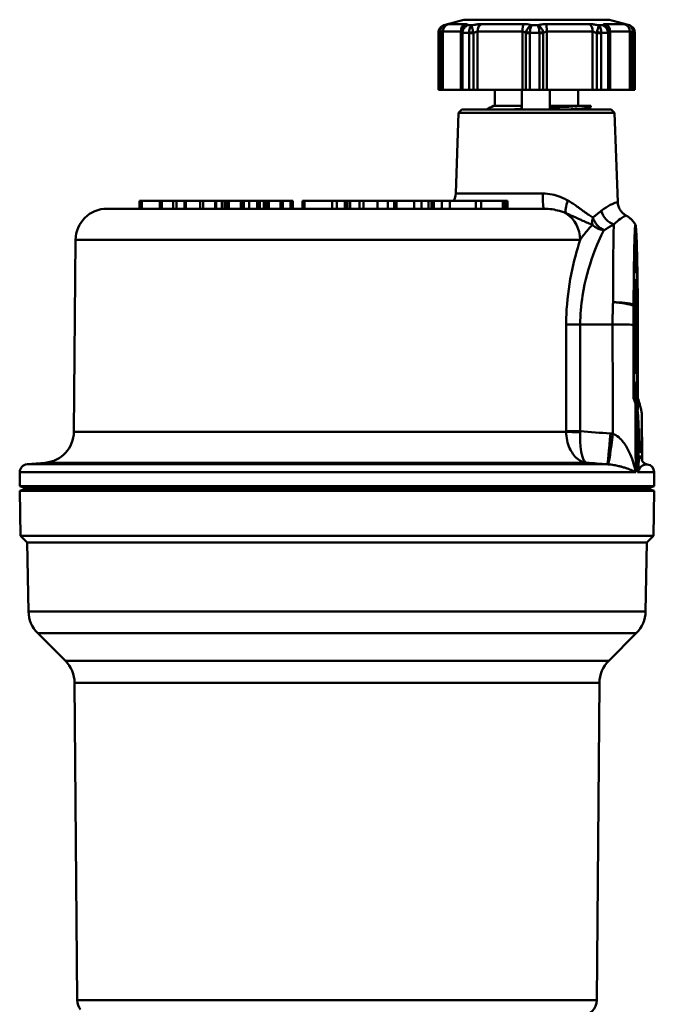
# Model space of a CAD drawing. Extents: x -3583 to 6795, y -23 to 2807.
# Drawn here: x 4627 to 4667, y 1254 to 1317 of the extents above; entities that cross this region are included whole.
import ezdxf

# ---------------------------------------------------------------- set-up
doc = ezdxf.new("R2010")
doc.units = 0
doc.header["$MEASUREMENT"] = 0
doc.layers.add('AM_0', color=7, linetype='CONTINUOUS', lineweight=50)

# ---------------------------------------------------------------- blocks, each defined once
blk = doc.blocks.new('A$C22C70C95')
at = {"layer": 'AM_0'}
for p, q in [((107.303, 578.833), (107.303, 578.833)), ((107.592, 578.91), (108.66, 578.91)), ((108.585, 579.177), (117.832, 579.177)), ((108.683, 579.191), (117.716, 579.191)), ((108.813, 578.833), (109.078, 578.833)), ((109.665, 578.91), (112.356, 578.91)), ((112.884, 578.833), (113.268, 578.833)), ((113.808, 578.91), (116.547, 578.91)), ((117.141, 578.833), (117.418, 578.833)), ((117.596, 578.91), (118.777, 578.91)), ((117.716, 579.191), (117.717, 579.191)), ((117.832, 579.177), (117.833, 579.177)), ((119.088, 578.833), (119.097, 578.833)), ((106.952, 578.355), (106.95, 578.355)), ((106.95, 574.72), (106.95, 578.355)), ((107.094, 578.326), (106.952, 578.326)), ((106.952, 578.326), (106.952, 574.72)), ((107.094, 578.326), (107.094, 574.72)), ((108.37, 578.43), (107.235, 578.43)), ((107.235, 574.72), (107.235, 578.43)), ((108.37, 578.43), (108.37, 574.72)), ((108.48, 578.326), (108.407, 578.326)), ((108.407, 578.326), (108.407, 574.72)), ((108.48, 574.72), (108.48, 578.326)), ((108.906, 578.355), (108.482, 578.355)), ((109.183, 578.326), (108.908, 578.326)), ((108.908, 578.326), (108.908, 574.72)), ((109.183, 578.326), (109.183, 574.72)), ((112.303, 578.43), (109.44, 578.43)), ((109.44, 574.72), (109.44, 578.43)), ((112.303, 578.43), (112.303, 574.72)), ((112.76, 578.326), (112.519, 578.326)), ((112.519, 574.72), (112.519, 578.326)), ((112.76, 574.72), (112.76, 578.326)), ((113.375, 578.355), (112.762, 578.355)), ((113.624, 578.326), (113.378, 578.326)), ((113.378, 578.326), (113.378, 574.72)), ((113.624, 578.326), (113.624, 574.72)), ((116.76, 578.43), (113.847, 578.43)), ((113.847, 574.72), (113.847, 578.43)), ((116.76, 578.43), (116.76, 574.72)), ((117.297, 578.326), (117.019, 578.326)), ((117.019, 574.72), (117.019, 578.326)), ((117.297, 574.72), (117.297, 578.326)), ((117.742, 578.355), (117.299, 578.355)), ((117.825, 578.326), (117.743, 578.326)), ((117.743, 578.326), (117.743, 574.72)), ((117.825, 574.72), (117.825, 578.326)), ((119.132, 578.43), (117.875, 578.43)), ((117.875, 574.72), (117.875, 578.43)), ((119.132, 578.43), (119.132, 574.72)), ((119.434, 578.326), (119.282, 578.326)), ((119.282, 574.72), (119.282, 578.326)), ((119.45, 578.355), (119.434, 578.355)), ((119.434, 574.72), (119.434, 578.326)), ((119.45, 574.72), (119.45, 578.355)), ((106.952, 574.72), (106.95, 574.72)), ((107.094, 574.72), (106.952, 574.72)), ((107.094, 574.72), (107.235, 574.72)), ((107.235, 574.72), (108.37, 574.72)), ((108.37, 574.72), (108.407, 574.72)), ((108.48, 574.72), (108.407, 574.72)), ((108.908, 574.72), (108.48, 574.72)), ((109.183, 574.72), (108.908, 574.72)), ((109.183, 574.72), (109.44, 574.72)), ((109.44, 574.72), (112.303, 574.72)), ((110.55, 574.72), (110.55, 573.72)), ((112.248, 573.72), (112.248, 574.72)), ((112.251, 573.47), (112.251, 574.72)), ((112.303, 574.72), (112.519, 574.72)), ((112.76, 574.72), (112.519, 574.72)), ((113.378, 574.72), (112.76, 574.72)), ((113.624, 574.72), (113.378, 574.72)), ((113.624, 574.72), (113.847, 574.72)), ((113.847, 574.72), (116.76, 574.72)), ((114.047, 574.72), (114.047, 573.72)), ((115.85, 574.72), (115.85, 573.72)), ((116.76, 574.72), (117.019, 574.72)), ((117.297, 574.72), (117.019, 574.72)), ((117.743, 574.72), (117.297, 574.72)), ((117.825, 574.72), (117.743, 574.72)), ((117.825, 574.72), (117.875, 574.72)), ((117.875, 574.72), (119.132, 574.72)), ((119.132, 574.72), (119.282, 574.72)), ((119.434, 574.72), (119.282, 574.72)), ((119.45, 574.72), (119.434, 574.72)), ((110.452, 573.72), (112.238, 573.72)), ((112.238, 573.72), (112.248, 573.72)), ((114.034, 573.72), (116.151, 573.72)), ((116.151, 573.72), (116.65, 573.72)), ((116.65, 573.64), (116.65, 573.72)), ((108.237, 573.258), (108.058, 568.135)), ((108.45, 573.47), (108.237, 573.258)), ((108.237, 573.258), (118.162, 573.258)), ((108.45, 573.47), (117.95, 573.47)), ((112.23, 573.47), (112.23, 573.512)), ((114.03, 573.596), (114.03, 573.47)), ((117.95, 573.47), (118.162, 573.258)), ((118.162, 573.258), (118.36, 567.585)), ((108.058, 568.135), (113.583, 568.135)), ((87.948, 567.67), (88.082, 567.67)), ((87.948, 567.17), (87.948, 567.67)), ((88.082, 567.17), (88.082, 567.67)), ((88.082, 567.67), (89.244, 567.67)), ((89.244, 567.67), (89.356, 567.67)), ((89.244, 567.17), (89.244, 567.67)), ((89.356, 567.67), (90.081, 567.67)), ((89.356, 567.17), (89.356, 567.67)), ((90.081, 567.67), (90.285, 567.67)), ((90.081, 567.17), (90.081, 567.67)), ((90.285, 567.67), (90.8, 567.67)), ((90.285, 567.17), (90.285, 567.67)), ((90.8, 567.67), (90.87, 567.67)), ((90.8, 567.17), (90.8, 567.67)), ((90.87, 567.67), (90.892, 567.67)), ((90.87, 567.17), (90.87, 567.67)), ((90.892, 567.67), (91.808, 567.67)), ((90.892, 567.17), (90.892, 567.67)), ((91.808, 567.67), (91.997, 567.67)), ((91.808, 567.17), (91.808, 567.67)), ((91.997, 567.67), (92.757, 567.67)), ((91.997, 567.17), (91.997, 567.67)), ((92.757, 567.67), (92.811, 567.67)), ((92.757, 567.17), (92.757, 567.67)), ((92.811, 567.67), (93.173, 567.67)), ((92.811, 567.17), (92.811, 567.67)), ((93.173, 567.67), (93.35, 567.67)), ((93.173, 567.17), (93.173, 567.67)), ((93.351, 567.67), (93.478, 567.67)), ((93.351, 567.17), (93.351, 567.67)), ((93.478, 567.67), (93.632, 567.67)), ((93.478, 567.17), (93.478, 567.67)), ((93.632, 567.67), (94.392, 567.67)), ((93.632, 567.17), (93.632, 567.67)), ((94.392, 567.67), (94.528, 567.67)), ((94.392, 567.17), (94.392, 567.67)), ((94.528, 567.67), (94.573, 567.67)), ((94.528, 567.17), (94.528, 567.67)), ((94.573, 567.67), (94.915, 567.67)), ((94.573, 567.17), (94.573, 567.67)), ((94.915, 567.67), (95.417, 567.67)), ((94.915, 567.17), (94.915, 567.67)), ((95.417, 567.67), (95.56, 567.67)), ((95.417, 567.17), (95.417, 567.67)), ((95.56, 567.67), (95.597, 567.67)), ((95.56, 567.17), (95.56, 567.67)), ((95.597, 567.67), (95.845, 567.67)), ((95.597, 567.17), (95.597, 567.67)), ((95.845, 567.17), (95.845, 567.67)), ((95.845, 567.67), (95.864, 567.67)), ((95.864, 567.67), (96.012, 567.67)), ((95.864, 567.17), (95.864, 567.67)), ((96.012, 567.67), (96.175, 567.67)), ((96.012, 567.17), (96.012, 567.67)), ((96.175, 567.67), (96.914, 567.67)), ((96.175, 567.17), (96.175, 567.67)), ((96.914, 567.67), (97.025, 567.67)), ((96.914, 567.17), (96.914, 567.67)), ((97.025, 567.67), (97.048, 567.67)), ((97.025, 567.17), (97.025, 567.67)), ((97.048, 567.67), (97.551, 567.67)), ((97.048, 567.17), (97.048, 567.67)), ((97.551, 567.67), (97.673, 567.67)), ((97.551, 567.17), (97.551, 567.67)), ((97.673, 567.67), (97.69, 567.67)), ((97.673, 567.17), (97.673, 567.67)), ((97.69, 567.17), (97.69, 567.67)), ((98.3, 567.67), (98.3, 567.67)), ((98.3, 567.67), (98.333, 567.67)), ((98.3, 567.17), (98.3, 567.67)), ((98.3, 567.17), (98.3, 567.67)), ((98.333, 567.67), (98.425, 567.67)), ((98.333, 567.17), (98.333, 567.67)), ((100.2, 567.67), (98.425, 567.67)), ((98.425, 567.17), (98.425, 567.67)), ((100.199, 567.67), (100.2, 567.67)), ((100.2, 567.67), (100.488, 567.67)), ((100.2, 567.17), (100.2, 567.67)), ((100.2, 567.17), (100.2, 567.67)), ((100.488, 567.67), (101.008, 567.67)), ((100.488, 567.17), (100.488, 567.67)), ((101.008, 567.67), (101.016, 567.67)), ((101.008, 567.17), (101.008, 567.67)), ((101.016, 567.67), (101.179, 567.67)), ((101.016, 567.17), (101.016, 567.67)), ((101.179, 567.67), (101.337, 567.67)), ((101.179, 567.17), (101.179, 567.67)), ((101.935, 567.67), (101.337, 567.67)), ((101.337, 567.17), (101.337, 567.67)), ((101.935, 567.67), (101.937, 567.67)), ((101.935, 567.17), (101.935, 567.67)), ((101.937, 567.17), (101.937, 567.67)), ((101.937, 567.67), (102.193, 567.67)), ((102.193, 567.17), (102.193, 567.67)), ((102.193, 567.67), (103.087, 567.67)), ((103.087, 567.17), (103.087, 567.67)), ((103.087, 567.67), (103.744, 567.67)), ((103.744, 567.67), (104.146, 567.67)), ((103.744, 567.17), (103.744, 567.67)), ((104.146, 567.67), (104.283, 567.67)), ((104.146, 567.17), (104.146, 567.67)), ((104.283, 567.67), (105.41, 567.67)), ((104.283, 567.17), (104.283, 567.67)), ((105.41, 567.67), (105.879, 567.67)), ((105.41, 567.17), (105.41, 567.67)), ((105.879, 567.67), (106.331, 567.67)), ((105.879, 567.17), (105.879, 567.67)), ((106.331, 567.67), (106.522, 567.67)), ((106.331, 567.17), (106.331, 567.67)), ((106.522, 567.67), (106.662, 567.67)), ((106.522, 567.17), (106.522, 567.67)), ((106.662, 567.67), (107.173, 567.67)), ((106.662, 567.17), (106.662, 567.67)), ((107.173, 567.67), (107.685, 567.67)), ((107.173, 567.17), (107.173, 567.67)), ((107.685, 567.67), (109.323, 567.67)), ((107.685, 567.17), (107.685, 567.67)), ((109.323, 567.17), (109.323, 567.67)), ((109.323, 567.67), (109.665, 567.67)), ((109.665, 567.67), (111.044, 567.67)), ((109.665, 567.17), (109.665, 567.67)), ((111.044, 567.17), (111.044, 567.67)), ((111.044, 567.67), (111.199, 567.67)), ((111.199, 567.17), (111.199, 567.67)), ((111.199, 567.67), (111.279, 567.67)), ((111.279, 567.67), (111.353, 567.67)), ((111.279, 567.17), (111.279, 567.67)), ((111.353, 567.67), (111.354, 567.67)), ((111.353, 567.17), (111.353, 567.67)), ((111.354, 567.17), (111.354, 567.67)), ((85.877, 567.17), (113.658, 567.17)), ((83.877, 565.188), (83.771, 552.986)), ((115.967, 565.188), (83.877, 565.188)), ((119.502, 564.967), (119.417, 565.115)), ((119.463, 562.62), (119.427, 559.67)), ((119.534, 562.62), (119.462, 562.549)), ((119.534, 562.62), (119.463, 562.62)), ((119.57, 559.67), (119.534, 562.62)), ((115.976, 559.797), (118.027, 559.797)), ((119.427, 559.67), (119.57, 559.67)), ((119.427, 559.67), (119.463, 556.72)), ((119.534, 556.72), (119.57, 559.67)), ((119.396, 557.651), (119.369, 557.634)), ((119.534, 556.72), (119.462, 556.792)), ((119.463, 556.72), (119.534, 556.72)), ((119.915, 551.12), (119.889, 554.015)), ((83.771, 552.986), (115.085, 552.986)), ((81.945, 551.011), (80.786, 550.91)), ((80.786, 550.91), (117.697, 550.91)), ((116.374, 551.011), (81.945, 551.011)), ((119.601, 550.87), (119.605, 550.416)), ((119.68, 550.876), (119.681, 550.817)), ((80.329, 550.416), (80.321, 549.527)), ((119.5, 550.416), (80.329, 550.416)), ((120.676, 550.416), (119.605, 550.416)), ((120.676, 550.416), (120.684, 549.527)), ((120.684, 549.527), (80.321, 549.527)), ((80.753, 549.37), (80.321, 549.527)), ((80.753, 549.37), (80.323, 549.214)), ((80.753, 549.37), (120.253, 549.37)), ((80.753, 549.37), (120.253, 549.37)), ((120.253, 549.37), (120.684, 549.527)), ((120.253, 549.37), (120.682, 549.214)), ((80.323, 549.214), (120.682, 549.214)), ((80.372, 546.37), (80.323, 549.214)), ((120.633, 546.37), (120.682, 549.214)), ((80.372, 546.37), (120.633, 546.37)), ((80.803, 545.94), (80.372, 546.37)), ((120.203, 545.94), (120.633, 546.37)), ((80.803, 545.94), (120.203, 545.94)), ((80.879, 541.548), (80.803, 545.94)), ((120.126, 541.548), (120.203, 545.94)), ((80.879, 541.548), (120.126, 541.548)), ((81.465, 540.169), (119.54, 540.169)), ((83.224, 538.409), (81.465, 540.169)), ((117.781, 538.409), (119.54, 540.169)), ((83.224, 538.409), (117.781, 538.409)), ((117.195, 537.013), (83.81, 537.013)), ((83.986, 516.828), (83.81, 537.013)), ((117.019, 516.828), (117.195, 537.013)), ((83.986, 516.828), (117.019, 516.828))]:
    blk.add_line(p, q, dxfattribs=at)
for centre, radius, start, end in [((107.45, 578.355), 0.5, 107.12156, 180), ((113.2, 559.689), 20.031, 103.37252, 107.12156), ((108.683, 578.691), 0.5, 90, 103.37252), ((117.717, 578.691), 0.5, 76.62748, 90), ((113.2, 559.689), 20.031, 72.87844, 76.62748), ((118.95, 578.355), 0.5, 0, 72.87844), ((107.059, 568.17), 1, 330, 358), ((85.877, 565.17), 2, 90, 179.5), ((107.059, 568.17), 1, 270, 276.55294), ((81.771, 553.004), 2, 275, 359.5), ((80.829, 550.412), 0.5, 95, 179.5), ((120.176, 550.412), 0.5, 0.5, 82.74522), ((82.879, 541.583), 2, 181, 225), ((118.126, 541.583), 2, 315, 359), ((81.81, 536.995), 2, 0.5, 45), ((119.195, 536.995), 2, 135, 179.5), ((84.986, 516.836), 1, 180.5, 217.50672), ((116.019, 516.836), 1, 272, 359.5)]:
    blk.add_arc(centre, radius, start, end, dxfattribs=at)
for centre, major_axis, ratio, start_param, end_param in [((107.732, 578.43), (0, 0.5), 0.994161, 0.285461, 1.570796), ((108.773, 578.43), (0, 0.5), 0.804877, 0.285461, 1.570796), ((109.753, 578.43), (0, 0.5), 0.626674, 0.285461, 1.570796), ((112.377, 578.43), (0, 0.5), 0.149508, 0.285461, 1.570796), ((113.793, 578.43), (0, 0.5), 0.10791, 4.712389, 5.997724), ((116.464, 578.43), (0, 0.5), 0.593441, 4.712389, 5.997724), ((117.486, 578.43), (0, 0.5), 0.779282, 4.712389, 5.997724), ((117.716, 578.691), (0, 0.5), 0.99978, 6.049791, 6.283185), ((118.638, 578.43), (0, 0.5), 0.988761, 4.712389, 5.997724), ((107.252, 578.355), (-0.3, -0.001), 0.163869, 5.304686, 6.254691), ((108.851, 578.326), (-0.001, 0.501), 0.886242, 1.447378, 1.569925), ((108.708, 578.355), (-0.298, 0.033), 0.123749, 0, 0.72209), ((109.112, 578.355), (0.298, 0.036), 0.112615, 1.371284, 2.321289), ((112.783, 578.355), (0.296, -0.049), 0.011476, 3.69327, 4.643275), ((113.367, 578.355), (0.296, 0.049), 0.004607, 4.740118, 5.690123), ((117.102, 578.355), (0.298, -0.037), 0.10752, 0.862194, 1.812199), ((117.524, 578.355), (0.298, 0.034), 0.119131, 5.519094, 6.283185), ((117.372, 578.326), (0.001, 0.501), 0.905463, 4.713301, 4.838895), ((119.135, 578.355), (0.3, -0.003), 0.163532, 0.071016, 1.021021), ((113.658, 568.17), (0, -1), 0.074607, 4.747296, 6.283185), ((115.571, 567.724), (-0.435, -0.9), 0.338163, 4.91263, 6.076958), ((114.106, 565.17), (0, 2), 0.930164, 4.721116, 5.730618), ((118.1, 567.064), (-0.559, 0.829), 0.743411, 1.143978, 2.416361), ((117.458, 566.644), (0.439, 0.899), 0.638561, 1.910058, 2.422151), ((117.458, 566.644), (0.918, -0.397), 0.82211, 4.240547, 5.06593), ((117.458, 566.644), (0.533, -0.846), 0.637079, 4.368642, 5.517626), ((118.222, 559.67), (-0.05, 7.25), 0.020972, 0.459624, 1.355555), ((119.498, 559.67), (0, 5.3), 0.020973, 3.437709, 7.463027), ((119.498, 559.67), (0, -6.5), 0.020973, 4.253664, 4.539667), ((119.498, 559.67), (0, 6.5), 0.020973, 4.885111, 5.171114), ((118.093, 560.898), (1.5, 0.006), 0.213565, 0.558247, 1.590403), ((118.093, 560.898), (-1.497, 0.097), 0.211797, 3.711637, 4.746624), ((119.381, 560.898), (0, 0.77), 0.020973, 1.341435, 1.454156), ((119.498, 559.67), (0, -5.25), 0.020973, 4.502815, 4.921963), ((119.616, 560.898), (0, -0.77), 0.020973, 1.687436, 1.800158), ((115.955, 559.814), (-1, 0), 0.017462, 0.506673, 1.591763), ((118.059, 559.771), (1.5, 0.005), 0.017522, 0.527649, 1.591713), ((100.251, 288.941), (0.44, 1200.537), 0.015114, 4.934031, 4.939966), ((119.498, 559.67), (0, -6.5), 0.020973, 4.794877, 5.513238), ((119.498, 559.67), (0, 6.5), 0.020973, 3.776267, 4.629901), ((119.498, 559.67), (0, 5.3), 0.020973, 1.961751, 2.703995), ((119.498, 559.67), (0, 8), 0.020973, 3.969102, 4.105887), ((119.722, 559.67), (-0.07, 8), 0.020972, 2.361302, 3.921517), ((115.956, 553.031), (-1, 0), 0.01746, 0.512471, 1.591765), ((115.956, 552.995), (-1, 0.02), 0.052559, 0.513235, 1.59011), ((117.849, 552.902), (-0.154, -1.994), 0.022255, 0.042681, 1.55501), ((118.007, 552.886), (-0.254, -1.984), 0.023018, 0.06962, 1.556145), ((120.181, 550.822), (-0.5, 0.013), 0.849636, 0.039779, 0.532778)]:
    blk.add_ellipse(centre, major_axis=major_axis, ratio=ratio, start_param=start_param, end_param=end_param, dxfattribs=at)
for points, knots in [([(107.303, 578.833), (107.234, 578.811), (107.169, 578.774), (107.066, 578.68), (107.025, 578.625), (106.979, 578.524), (106.966, 578.482), (106.954, 578.411), (106.952, 578.383), (106.952, 578.355)], [-0.00014152, -0.00014152, -0.00014152, -0.00014152, 0.00952154, 0.00952154, 0.0182319, 0.0182319, 0.02367588, 0.02367588, 0.02707836, 0.02707836, 0.02707836, 0.02707836]), ([(107.084, 578.395), (107.081, 578.422), (107.08, 578.449), (107.08, 578.516), (107.085, 578.556), (107.108, 578.65), (107.132, 578.7), (107.202, 578.784), (107.249, 578.816), (107.303, 578.833)], [-0.02707836, -0.02707836, -0.02707836, -0.02707836, -0.02367588, -0.02367588, -0.0182319, -0.0182319, -0.00952154, -0.00952154, 0.00014152, 0.00014152, 0.00014152, 0.00014152]), ([(107.592, 578.91), (107.588, 578.91), (107.583, 578.909), (107.565, 578.906), (107.549, 578.902), (107.498, 578.889), (107.455, 578.878), (107.373, 578.854), (107.339, 578.844), (107.303, 578.833)], [0.51387943, 0.51387943, 0.51387943, 0.51387943, 0.52303768, 0.52303768, 0.53769087, 0.53769087, 0.56113597, 0.56113597, 0.5753531, 0.5753531, 0.5753531, 0.5753531]), ([(108.482, 578.355), (108.483, 578.383), (108.486, 578.411), (108.5, 578.482), (108.514, 578.524), (108.56, 578.625), (108.599, 578.68), (108.694, 578.774), (108.752, 578.811), (108.813, 578.833)], [0, 0, 0, 0, 0.00340249, 0.00340249, 0.00884646, 0.00884646, 0.01755682, 0.01755682, 0.02721988, 0.02721988, 0.02721988, 0.02721988]), ([(108.813, 578.833), (108.741, 578.816), (108.672, 578.784), (108.581, 578.716), (108.552, 578.689), (108.526, 578.658)], [-0.02721988, -0.02721988, -0.02721988, -0.02721988, -0.01755682, -0.01755682, -0.01233534, -0.01233534, -0.01233534, -0.01233534]), ([(108.813, 578.833), (108.813, 578.833), (108.814, 578.834), (108.814, 578.835), (108.819, 578.844), (108.82, 578.853), (108.819, 578.86), (108.819, 578.865), (108.817, 578.87), (108.814, 578.874), (108.812, 578.876), (108.81, 578.879), (108.807, 578.881), (108.801, 578.886), (108.794, 578.89), (108.785, 578.893), (108.771, 578.899), (108.752, 578.903), (108.729, 578.906), (108.709, 578.908), (108.686, 578.91), (108.66, 578.91)], [-0.50208715, -0.50208715, -0.50208715, -0.50208715, -0.50087473, -0.50087473, -0.50087473, -0.48915218, -0.48915218, -0.48915218, -0.48182558, -0.48182558, -0.48182558, -0.47724646, -0.47724646, -0.47724646, -0.46808822, -0.46808822, -0.46808822, -0.45343503, -0.45343503, -0.45343503, -0.44061348, -0.44061348, -0.44061348, -0.44061348]), ([(109.078, 578.833), (109.04, 578.811), (109.005, 578.774), (108.952, 578.68), (108.932, 578.625), (108.912, 578.524), (108.908, 578.482), (108.905, 578.411), (108.905, 578.383), (108.906, 578.355)], [-0.00014152, -0.00014152, -0.00014152, -0.00014152, 0.00952154, 0.00952154, 0.0182319, 0.0182319, 0.02367588, 0.02367588, 0.02707836, 0.02707836, 0.02707836, 0.02707836]), ([(109.167, 578.395), (109.161, 578.422), (109.154, 578.449), (109.136, 578.516), (109.126, 578.556), (109.102, 578.65), (109.09, 578.7), (109.076, 578.784), (109.074, 578.816), (109.078, 578.833)], [-0.02707836, -0.02707836, -0.02707836, -0.02707836, -0.02367588, -0.02367588, -0.0182319, -0.0182319, -0.00952154, -0.00952154, 0.00014152, 0.00014152, 0.00014152, 0.00014152]), ([(109.665, 578.91), (109.64, 578.91), (109.615, 578.909), (109.545, 578.906), (109.5, 578.902), (109.379, 578.889), (109.301, 578.878), (109.173, 578.854), (109.125, 578.844), (109.078, 578.833)], [0.51387943, 0.51387943, 0.51387943, 0.51387943, 0.52303768, 0.52303768, 0.53769087, 0.53769087, 0.56113597, 0.56113597, 0.5753531, 0.5753531, 0.5753531, 0.5753531]), ([(112.884, 578.833), (112.855, 578.844), (112.823, 578.854), (112.788, 578.863), (112.729, 578.878), (112.662, 578.889), (112.59, 578.897), (112.545, 578.902), (112.497, 578.906), (112.449, 578.908), (112.418, 578.909), (112.387, 578.91), (112.356, 578.91)], [-0.50208715, -0.50208715, -0.50208715, -0.50208715, -0.48787002, -0.48787002, -0.48787002, -0.46442492, -0.46442492, -0.46442492, -0.44977173, -0.44977173, -0.44977173, -0.44061348, -0.44061348, -0.44061348, -0.44061348]), ([(112.884, 578.833), (112.834, 578.816), (112.782, 578.784), (112.689, 578.7), (112.647, 578.65), (112.59, 578.556), (112.571, 578.516), (112.545, 578.449), (112.537, 578.422), (112.531, 578.395)], [-0.02721988, -0.02721988, -0.02721988, -0.02721988, -0.01755682, -0.01755682, -0.00884646, -0.00884646, -0.00340249, -0.00340249, 0, 0, 0, 0]), ([(112.762, 578.355), (112.764, 578.383), (112.767, 578.411), (112.775, 578.482), (112.782, 578.524), (112.801, 578.625), (112.816, 578.68), (112.848, 578.774), (112.867, 578.811), (112.884, 578.833)], [0, 0, 0, 0, 0.00340249, 0.00340249, 0.00884646, 0.00884646, 0.01755682, 0.01755682, 0.02721988, 0.02721988, 0.02721988, 0.02721988]), ([(113.808, 578.91), (113.765, 578.91), (113.721, 578.908), (113.63, 578.903), (113.583, 578.899), (113.51, 578.89), (113.483, 578.886), (113.443, 578.879), (113.43, 578.876), (113.397, 578.87), (113.378, 578.865), (113.329, 578.853), (113.301, 578.844), (113.273, 578.834), (113.27, 578.833), (113.268, 578.833)], [0.51387943, 0.51387943, 0.51387943, 0.51387943, 0.52670098, 0.52670098, 0.54135417, 0.54135417, 0.55051241, 0.55051241, 0.55509153, 0.55509153, 0.56241813, 0.56241813, 0.57414068, 0.57414068, 0.5753531, 0.5753531, 0.5753531, 0.5753531]), ([(113.612, 578.395), (113.606, 578.422), (113.598, 578.449), (113.572, 578.516), (113.553, 578.556), (113.497, 578.65), (113.456, 578.7), (113.366, 578.784), (113.316, 578.816), (113.268, 578.833)], [-0.02707836, -0.02707836, -0.02707836, -0.02707836, -0.02367588, -0.02367588, -0.0182319, -0.0182319, -0.00952154, -0.00952154, 0.00014152, 0.00014152, 0.00014152, 0.00014152]), ([(113.268, 578.833), (113.283, 578.811), (113.298, 578.774), (113.327, 578.68), (113.339, 578.625), (113.357, 578.524), (113.363, 578.482), (113.371, 578.411), (113.373, 578.383), (113.375, 578.355)], [-0.00014152, -0.00014152, -0.00014152, -0.00014152, 0.00952154, 0.00952154, 0.0182319, 0.0182319, 0.02367588, 0.02367588, 0.02707836, 0.02707836, 0.02707836, 0.02707836]), ([(117.141, 578.833), (117.094, 578.844), (117.046, 578.854), (116.998, 578.863), (116.918, 578.878), (116.839, 578.889), (116.764, 578.897), (116.716, 578.902), (116.67, 578.906), (116.626, 578.908), (116.599, 578.909), (116.572, 578.91), (116.547, 578.91)], [-0.50208715, -0.50208715, -0.50208715, -0.50208715, -0.48787002, -0.48787002, -0.48787002, -0.46442492, -0.46442492, -0.46442492, -0.44977173, -0.44977173, -0.44977173, -0.44061348, -0.44061348, -0.44061348, -0.44061348]), ([(117.141, 578.833), (117.142, 578.816), (117.137, 578.784), (117.118, 578.7), (117.104, 578.65), (117.078, 578.556), (117.067, 578.516), (117.049, 578.449), (117.042, 578.422), (117.035, 578.395)], [-0.02721988, -0.02721988, -0.02721988, -0.02721988, -0.01755682, -0.01755682, -0.00884646, -0.00884646, -0.00340249, -0.00340249, 0, 0, 0, 0]), ([(117.299, 578.355), (117.3, 578.383), (117.301, 578.411), (117.298, 578.482), (117.294, 578.524), (117.276, 578.625), (117.258, 578.68), (117.209, 578.774), (117.177, 578.811), (117.141, 578.833)], [0, 0, 0, 0, 0.00340249, 0.00340249, 0.00884646, 0.00884646, 0.01755682, 0.01755682, 0.02721988, 0.02721988, 0.02721988, 0.02721988]), ([(117.596, 578.91), (117.568, 578.91), (117.543, 578.908), (117.496, 578.903), (117.476, 578.899), (117.449, 578.89), (117.441, 578.886), (117.431, 578.879), (117.428, 578.876), (117.421, 578.87), (117.418, 578.865), (117.414, 578.853), (117.414, 578.844), (117.417, 578.834), (117.417, 578.833), (117.418, 578.833)], [0.51387943, 0.51387943, 0.51387943, 0.51387943, 0.52670098, 0.52670098, 0.54135417, 0.54135417, 0.55051241, 0.55051241, 0.55509153, 0.55509153, 0.56241813, 0.56241813, 0.57414068, 0.57414068, 0.5753531, 0.5753531, 0.5753531, 0.5753531]), ([(117.732, 578.623), (117.7, 578.668), (117.662, 578.708), (117.558, 578.784), (117.49, 578.816), (117.418, 578.833)], [-0.01663066, -0.01663066, -0.01663066, -0.01663066, -0.00952154, -0.00952154, 0.00014152, 0.00014152, 0.00014152, 0.00014152]), ([(117.418, 578.833), (117.477, 578.811), (117.534, 578.774), (117.627, 578.68), (117.665, 578.625), (117.71, 578.524), (117.723, 578.482), (117.737, 578.411), (117.74, 578.383), (117.742, 578.355)], [-0.00014152, -0.00014152, -0.00014152, -0.00014152, 0.00952154, 0.00952154, 0.0182319, 0.0182319, 0.02367588, 0.02367588, 0.02707836, 0.02707836, 0.02707836, 0.02707836]), ([(119.088, 578.833), (119.051, 578.844), (119.016, 578.854), (118.983, 578.863), (118.929, 578.878), (118.884, 578.889), (118.849, 578.897), (118.828, 578.902), (118.81, 578.906), (118.797, 578.908), (118.788, 578.909), (118.782, 578.91), (118.777, 578.91)], [-0.50208715, -0.50208715, -0.50208715, -0.50208715, -0.48787002, -0.48787002, -0.48787002, -0.46442492, -0.46442492, -0.46442492, -0.44977173, -0.44977173, -0.44977173, -0.44061348, -0.44061348, -0.44061348, -0.44061348]), ([(119.434, 578.355), (119.435, 578.383), (119.432, 578.411), (119.421, 578.482), (119.408, 578.524), (119.363, 578.625), (119.323, 578.68), (119.221, 578.774), (119.157, 578.811), (119.088, 578.833)], [0, 0, 0, 0, 0.00340249, 0.00340249, 0.00884646, 0.00884646, 0.01755682, 0.01755682, 0.02721988, 0.02721988, 0.02721988, 0.02721988]), ([(119.088, 578.833), (119.14, 578.816), (119.186, 578.784), (119.251, 578.7), (119.274, 578.65), (119.294, 578.556), (119.298, 578.516), (119.298, 578.449), (119.296, 578.422), (119.292, 578.395)], [-0.02721988, -0.02721988, -0.02721988, -0.02721988, -0.01755682, -0.01755682, -0.00884646, -0.00884646, -0.00340249, -0.00340249, 0, 0, 0, 0]), ([(106.952, 578.355), (106.952, 578.351), (106.952, 578.348), (106.952, 578.341), (106.952, 578.338), (106.952, 578.333), (106.952, 578.331), (106.952, 578.328), (106.952, 578.327), (106.952, 578.326)], [0, 0, 0, 0, 0.001022457, 0.001022457, 0.001944108, 0.001944108, 0.00252014, 0.00252014, 0.002880159, 0.002880159, 0.002880159, 0.002880159]), ([(107.094, 578.326), (107.094, 578.329), (107.093, 578.332), (107.092, 578.339), (107.091, 578.344), (107.09, 578.356), (107.088, 578.363), (107.086, 578.378), (107.085, 578.387), (107.084, 578.395)], [-0.002880159, -0.002880159, -0.002880159, -0.002880159, -0.00252014, -0.00252014, -0.001944108, -0.001944108, -0.001022457, -0.001022457, 0, 0, 0, 0]), ([(107.094, 578.326), (107.121, 578.348), (107.145, 578.368), (107.166, 578.384), (107.185, 578.399), (107.2, 578.41), (107.212, 578.418), (107.219, 578.423), (107.225, 578.426), (107.229, 578.428), (107.232, 578.429), (107.234, 578.43), (107.235, 578.43)], [-0.58714538, -0.58714538, -0.58714538, -0.58714538, -0.56113597, -0.56113597, -0.56113597, -0.53769087, -0.53769087, -0.53769087, -0.52303768, -0.52303768, -0.52303768, -0.51387943, -0.51387943, -0.51387943, -0.51387943]), ([(108.37, 578.43), (108.38, 578.43), (108.389, 578.429), (108.403, 578.424), (108.409, 578.421), (108.414, 578.416)], [0.44061348, 0.44061348, 0.44061348, 0.44061348, 0.45343503, 0.45343503, 0.46597736, 0.46597736, 0.46597736, 0.46597736]), ([(108.41, 578.387), (108.412, 578.408), (108.416, 578.429), (108.426, 578.47), (108.432, 578.489), (108.446, 578.527), (108.454, 578.545), (108.472, 578.58), (108.482, 578.597), (108.503, 578.628), (108.514, 578.644), (108.526, 578.658)], [0, 0, 0, 0, 0.00246707, 0.00246707, 0.00493413, 0.00493413, 0.0074012, 0.0074012, 0.00986827, 0.00986827, 0.01233534, 0.01233534, 0.01233534, 0.01233534]), ([(108.48, 578.326), (108.48, 578.327), (108.48, 578.328), (108.48, 578.331), (108.48, 578.333), (108.48, 578.338), (108.481, 578.341), (108.481, 578.348), (108.481, 578.351), (108.482, 578.355)], [0, 0, 0, 0, 0.00036002, 0.00036002, 0.000936052, 0.000936052, 0.001857703, 0.001857703, 0.002880159, 0.002880159, 0.002880159, 0.002880159]), ([(108.906, 578.355), (108.907, 578.351), (108.907, 578.348), (108.908, 578.341), (108.908, 578.338), (108.908, 578.333), (108.908, 578.331), (108.908, 578.328), (108.908, 578.327), (108.908, 578.326)], [0, 0, 0, 0, 0.001022457, 0.001022457, 0.001944108, 0.001944108, 0.00252014, 0.00252014, 0.002880159, 0.002880159, 0.002880159, 0.002880159]), ([(109.183, 578.326), (109.182, 578.329), (109.182, 578.332), (109.18, 578.339), (109.179, 578.344), (109.177, 578.356), (109.175, 578.363), (109.171, 578.378), (109.169, 578.387), (109.167, 578.395)], [-0.002880159, -0.002880159, -0.002880159, -0.002880159, -0.00252014, -0.00252014, -0.001944108, -0.001944108, -0.001022457, -0.001022457, 0, 0, 0, 0]), ([(109.183, 578.326), (109.213, 578.348), (109.245, 578.368), (109.278, 578.384), (109.307, 578.399), (109.335, 578.41), (109.362, 578.418), (109.379, 578.423), (109.396, 578.426), (109.412, 578.428), (109.421, 578.429), (109.431, 578.43), (109.44, 578.43)], [-0.58714538, -0.58714538, -0.58714538, -0.58714538, -0.56113597, -0.56113597, -0.56113597, -0.53769087, -0.53769087, -0.53769087, -0.52303768, -0.52303768, -0.52303768, -0.51387943, -0.51387943, -0.51387943, -0.51387943]), ([(112.303, 578.43), (112.314, 578.43), (112.325, 578.429), (112.354, 578.426), (112.372, 578.423), (112.415, 578.41), (112.439, 578.399), (112.484, 578.368), (112.504, 578.348), (112.519, 578.326)], [0.44061348, 0.44061348, 0.44061348, 0.44061348, 0.44977173, 0.44977173, 0.46442492, 0.46442492, 0.48787002, 0.48787002, 0.51387943, 0.51387943, 0.51387943, 0.51387943]), ([(112.531, 578.395), (112.529, 578.387), (112.527, 578.378), (112.524, 578.363), (112.523, 578.356), (112.521, 578.344), (112.521, 578.339), (112.52, 578.332), (112.52, 578.329), (112.519, 578.326)], [-0.002880159, -0.002880159, -0.002880159, -0.002880159, -0.001857703, -0.001857703, -0.000936052, -0.000936052, -0.00036002, -0.00036002, 0, 0, 0, 0]), ([(112.76, 578.326), (112.76, 578.327), (112.76, 578.328), (112.76, 578.331), (112.76, 578.333), (112.76, 578.338), (112.76, 578.341), (112.761, 578.348), (112.762, 578.351), (112.762, 578.355)], [0, 0, 0, 0, 0.00036002, 0.00036002, 0.000936052, 0.000936052, 0.001857703, 0.001857703, 0.002880159, 0.002880159, 0.002880159, 0.002880159]), ([(113.375, 578.355), (113.376, 578.351), (113.376, 578.348), (113.377, 578.341), (113.377, 578.338), (113.378, 578.333), (113.378, 578.331), (113.378, 578.328), (113.378, 578.327), (113.378, 578.326)], [0, 0, 0, 0, 0.001022457, 0.001022457, 0.001944108, 0.001944108, 0.00252014, 0.00252014, 0.002880159, 0.002880159, 0.002880159, 0.002880159]), ([(113.624, 578.326), (113.624, 578.329), (113.624, 578.332), (113.623, 578.339), (113.622, 578.344), (113.62, 578.356), (113.619, 578.363), (113.616, 578.378), (113.614, 578.387), (113.612, 578.395)], [-0.002880159, -0.002880159, -0.002880159, -0.002880159, -0.00252014, -0.00252014, -0.001944108, -0.001944108, -0.001022457, -0.001022457, 0, 0, 0, 0]), ([(113.624, 578.326), (113.633, 578.337), (113.642, 578.348), (113.652, 578.357), (113.662, 578.366), (113.672, 578.374), (113.683, 578.382), (113.69, 578.386), (113.697, 578.391), (113.704, 578.395), (113.709, 578.397), (113.714, 578.4), (113.718, 578.402), (113.728, 578.407), (113.738, 578.411), (113.748, 578.414), (113.765, 578.42), (113.782, 578.424), (113.8, 578.426), (113.815, 578.429), (113.831, 578.43), (113.847, 578.43)], [-0.58714538, -0.58714538, -0.58714538, -0.58714538, -0.57414068, -0.57414068, -0.57414068, -0.56241813, -0.56241813, -0.56241813, -0.55509153, -0.55509153, -0.55509153, -0.55051241, -0.55051241, -0.55051241, -0.54135417, -0.54135417, -0.54135417, -0.52670098, -0.52670098, -0.52670098, -0.51387943, -0.51387943, -0.51387943, -0.51387943]), ([(116.76, 578.43), (116.77, 578.43), (116.779, 578.429), (116.805, 578.426), (116.822, 578.423), (116.867, 578.41), (116.896, 578.399), (116.957, 578.368), (116.989, 578.348), (117.019, 578.326)], [0.44061348, 0.44061348, 0.44061348, 0.44061348, 0.44977173, 0.44977173, 0.46442492, 0.46442492, 0.48787002, 0.48787002, 0.51387943, 0.51387943, 0.51387943, 0.51387943]), ([(117.035, 578.395), (117.033, 578.387), (117.031, 578.378), (117.027, 578.363), (117.026, 578.356), (117.023, 578.344), (117.022, 578.339), (117.021, 578.332), (117.02, 578.329), (117.019, 578.326)], [-0.002880159, -0.002880159, -0.002880159, -0.002880159, -0.001857703, -0.001857703, -0.000936052, -0.000936052, -0.00036002, -0.00036002, 0, 0, 0, 0]), ([(117.297, 578.326), (117.297, 578.327), (117.297, 578.328), (117.297, 578.331), (117.297, 578.333), (117.297, 578.338), (117.298, 578.341), (117.298, 578.348), (117.299, 578.351), (117.299, 578.355)], [0, 0, 0, 0, 0.00036002, 0.00036002, 0.000936052, 0.000936052, 0.001857703, 0.001857703, 0.002880159, 0.002880159, 0.002880159, 0.002880159]), ([(117.822, 578.389), (117.82, 578.406), (117.817, 578.424), (117.809, 578.458), (117.804, 578.475), (117.793, 578.508), (117.787, 578.523), (117.773, 578.554), (117.766, 578.568), (117.75, 578.597), (117.741, 578.61), (117.732, 578.623)], [-0.02707836, -0.02707836, -0.02707836, -0.02707836, -0.02498882, -0.02498882, -0.02289928, -0.02289928, -0.02080974, -0.02080974, -0.0187202, -0.0187202, -0.01663066, -0.01663066, -0.01663066, -0.01663066]), ([(117.742, 578.355), (117.742, 578.351), (117.742, 578.348), (117.743, 578.341), (117.743, 578.338), (117.743, 578.333), (117.743, 578.331), (117.743, 578.328), (117.743, 578.327), (117.743, 578.326)], [0, 0, 0, 0, 0.001022457, 0.001022457, 0.001944108, 0.001944108, 0.00252014, 0.00252014, 0.002880159, 0.002880159, 0.002880159, 0.002880159]), ([(117.819, 578.407), (117.821, 578.409), (117.823, 578.412), (117.826, 578.414), (117.832, 578.42), (117.839, 578.424), (117.848, 578.426), (117.856, 578.429), (117.865, 578.43), (117.875, 578.43)], [-0.5471994, -0.5471994, -0.5471994, -0.5471994, -0.54135417, -0.54135417, -0.54135417, -0.52670098, -0.52670098, -0.52670098, -0.51387943, -0.51387943, -0.51387943, -0.51387943]), ([(119.132, 578.43), (119.134, 578.43), (119.136, 578.429), (119.144, 578.426), (119.151, 578.423), (119.171, 578.41), (119.188, 578.399), (119.229, 578.368), (119.255, 578.348), (119.282, 578.326)], [0.44061348, 0.44061348, 0.44061348, 0.44061348, 0.44977173, 0.44977173, 0.46442492, 0.46442492, 0.48787002, 0.48787002, 0.51387943, 0.51387943, 0.51387943, 0.51387943]), ([(119.292, 578.395), (119.291, 578.387), (119.29, 578.378), (119.288, 578.363), (119.287, 578.356), (119.285, 578.344), (119.284, 578.339), (119.283, 578.332), (119.282, 578.329), (119.282, 578.326)], [-0.002880159, -0.002880159, -0.002880159, -0.002880159, -0.001857703, -0.001857703, -0.000936052, -0.000936052, -0.00036002, -0.00036002, 0, 0, 0, 0]), ([(119.434, 578.326), (119.434, 578.327), (119.434, 578.328), (119.434, 578.331), (119.434, 578.333), (119.434, 578.338), (119.434, 578.341), (119.434, 578.348), (119.434, 578.351), (119.434, 578.355)], [0, 0, 0, 0, 0.00036002, 0.00036002, 0.000936052, 0.000936052, 0.001857703, 0.001857703, 0.002880159, 0.002880159, 0.002880159, 0.002880159]), ([(112.238, 573.72), (112.238, 573.718), (112.238, 573.715), (112.235, 573.646), (112.233, 573.579), (112.23, 573.512)], [0.04168283, 0.04168283, 0.04168283, 0.04168283, 0.04341412, 0.04341412, 0.08541216, 0.08541216, 0.08541216, 0.08541216]), ([(114.858, 573.47), (115.627, 573.511), (116.234, 573.552), (116.495, 573.592), (116.597, 573.608), (116.647, 573.624), (116.647, 573.64)], [27.227136, 27.227136, 27.227136, 27.227136, 27.994876, 27.994876, 27.994876, 28.295309, 28.295309, 28.295309, 28.295309]), ([(115.186, 567.689), (115.126, 567.724), (115.065, 567.756), (114.903, 567.837), (114.8, 567.882), (114.529, 567.987), (114.357, 568.037), (113.985, 568.114), (113.784, 568.135), (113.583, 568.135)], [-0.2030348, -0.2030348, -0.2030348, -0.2030348, -0.1776555, -0.1776555, -0.1370485, -0.1370485, -0.0720774, -0.0720774, 0, 0, 0, 0]), ([(116.771, 566.609), (116.687, 566.658), (116.602, 566.713), (116.416, 566.839), (116.316, 566.911), (116.149, 567.033), (116.084, 567.081), (115.985, 567.153), (115.952, 567.177), (115.866, 567.24), (115.812, 567.279), (115.671, 567.379), (115.582, 567.44), (115.392, 567.565), (115.29, 567.629), (115.186, 567.689)], [-0.247555, -0.247555, -0.247555, -0.247555, -0.2042328, -0.2042328, -0.1547218, -0.1547218, -0.1237775, -0.1237775, -0.1083053, -0.1083053, -0.0835498, -0.0835498, -0.043941, -0.043941, 0, 0, 0, 0]), ([(118.36, 567.589), (118.36, 567.591), (118.323, 567.58), (118.09, 567.508), (117.742, 567.379), (117.308, 567.029)], [-0.4093684, -0.4093684, -0.4093684, -0.4093684, -0.2812546, -0.2812546, 0, 0, 0, 0]), ([(118.36, 567.585), (118.363, 567.501), (118.378, 567.412), (118.429, 567.245), (118.465, 567.166), (118.548, 567.03), (118.595, 566.973), (118.686, 566.879), (118.73, 566.842), (118.812, 566.782), (118.85, 566.759), (118.885, 566.74)], [-0.409368398, -0.409368398, -0.409368398, -0.409368398, -0.408588915, -0.408588915, -0.407809431, -0.407809431, -0.407029948, -0.407029948, -0.406250465, -0.406250465, -0.405470981, -0.405470981, -0.405470981, -0.405470981]), ([(113.658, 567.17), (113.835, 567.17), (114.013, 567.156), (114.344, 567.105), (114.497, 567.071), (114.739, 567.002), (114.83, 566.972), (114.974, 566.918), (115.029, 566.896), (115.083, 566.873)], [0, 0, 0, 0, 0.0720774, 0.0720774, 0.1370485, 0.1370485, 0.1776555, 0.1776555, 0.2030348, 0.2030348, 0.2030348, 0.2030348]), ([(115.083, 566.873), (115.18, 566.833), (115.279, 566.79), (115.466, 566.707), (115.555, 566.666), (115.701, 566.599), (115.757, 566.573), (115.848, 566.531), (115.883, 566.515), (115.988, 566.467), (116.058, 566.435), (116.24, 566.354), (116.351, 566.306), (116.559, 566.222), (116.655, 566.185), (116.75, 566.153)], [0, 0, 0, 0, 0.043941, 0.043941, 0.0835498, 0.0835498, 0.1083053, 0.1083053, 0.1237775, 0.1237775, 0.1547218, 0.1547218, 0.2042328, 0.2042328, 0.247555, 0.247555, 0.247555, 0.247555]), ([(117.308, 567.029), (117.279, 567.006), (117.25, 566.982), (117.186, 566.931), (117.152, 566.904), (117.095, 566.859), (117.073, 566.842), (117.039, 566.815), (117.028, 566.806), (116.998, 566.784), (116.98, 566.769), (116.932, 566.732), (116.903, 566.709), (116.839, 566.661), (116.805, 566.635), (116.771, 566.609)], [0, 0, 0, 0, 0.0185637, 0.0185637, 0.0397793, 0.0397793, 0.053039, 0.053039, 0.0596689, 0.0596689, 0.0702767, 0.0702767, 0.0872492, 0.0872492, 0.1060781, 0.1060781, 0.1060781, 0.1060781]), ([(115.967, 565.188), (116.086, 565.363), (116.232, 565.553), (116.507, 565.883), (116.628, 566.021), (116.75, 566.153)], [-1.1586544, -1.1586544, -1.1586544, -1.1586544, -1.0138226, -1.0138226, -0.9131771, -0.9131771, -0.9131771, -0.9131771]), ([(117.47, 565.799), (117.51, 565.822), (117.551, 565.844), (117.626, 565.887), (117.662, 565.907), (117.719, 565.94), (117.741, 565.952), (117.776, 565.972), (117.789, 565.98), (117.829, 566.003), (117.856, 566.018), (117.923, 566.058), (117.965, 566.082), (118.04, 566.126), (118.075, 566.147), (118.109, 566.167)], [-0.1060781, -0.1060781, -0.1060781, -0.1060781, -0.0872492, -0.0872492, -0.0702767, -0.0702767, -0.0596689, -0.0596689, -0.053039, -0.053039, -0.0397793, -0.0397793, -0.0185637, -0.0185637, 0, 0, 0, 0]), ([(118.109, 566.167), (118.425, 566.475), (118.678, 566.633), (118.852, 566.73), (118.88, 566.744), (118.885, 566.742)], [0, 0, 0, 0, 0.2812546, 0.2812546, 0.405471, 0.405471, 0.405471, 0.405471]), ([(118.885, 566.74), (118.974, 566.692), (119.048, 566.641), (119.173, 566.541), (119.223, 566.493), (119.307, 566.404), (119.341, 566.363), (119.398, 566.287), (119.422, 566.253), (119.462, 566.19), (119.478, 566.161), (119.493, 566.135)], [0.01136195, 0.01136195, 0.01136195, 0.01136195, 0.01688649, 0.01688649, 0.02241103, 0.02241103, 0.02793557, 0.02793557, 0.03346011, 0.03346011, 0.03898465, 0.03898465, 0.03898465, 0.03898465]), ([(119.376, 562.548), (119.378, 562.771), (119.38, 562.988), (119.39, 563.908), (119.4, 564.521), (119.427, 565.481), (119.442, 565.819), (119.476, 566.174), (119.494, 566.187), (119.53, 565.884), (119.548, 565.572), (119.581, 564.658), (119.595, 564.066), (119.612, 563.11), (119.617, 562.834), (119.621, 562.548)], [-1.603684, -1.603684, -1.603684, -1.603684, -1.528542, -1.528542, -1.273509, -1.273509, -1.018529, -1.018529, -0.763628, -0.763628, -0.508876, -0.508876, -0.254334, -0.254334, -0.157949, -0.157949, -0.157949, -0.157949]), ([(115.976, 559.797), (115.976, 560.418), (116.026, 561.038), (116.269, 562.59), (116.525, 563.477), (117.026, 564.846), (117.261, 565.377), (117.47, 565.799)], [0, 0, 0, 0, 0.2121772, 0.2121772, 0.5516608, 0.5516608, 0.8265632, 0.8265632, 0.8265632, 0.8265632]), ([(115.967, 565.188), (115.547, 563.892), (115.16, 562.204), (115.092, 560.428), (115.084, 560.221), (115.08, 560.013), (115.08, 559.806)], [-0.5964431, -0.5964431, -0.5964431, -0.5964431, -0.06225, -0.06225, -0.06225, 0, 0, 0, 0]), ([(119.388, 563.656), (119.388, 563.608), (119.388, 563.558), (119.388, 563.012), (119.39, 562.426), (119.395, 561.752), (119.395, 561.721), (119.396, 561.69)], [2.6435995, 2.6435995, 2.6435995, 2.6435995, 2.6646747, 2.6646747, 2.873376, 2.873376, 2.8833204, 2.8833204, 2.8833204, 2.8833204]), ([(118.063, 561.218), (118.058, 561.135), (118.054, 561.052), (118.047, 560.894), (118.045, 560.818), (118.04, 560.695), (118.039, 560.648), (118.037, 560.571), (118.036, 560.541), (118.034, 560.452), (118.032, 560.393), (118.03, 560.238), (118.028, 560.143), (118.027, 559.964), (118.027, 559.88), (118.027, 559.797)], [-0.1135045, -0.1135045, -0.1135045, -0.1135045, -0.0933574, -0.0933574, -0.0751967, -0.0751967, -0.0638463, -0.0638463, -0.0567522, -0.0567522, -0.0425642, -0.0425642, -0.0198633, -0.0198633, 0, 0, 0, 0]), ([(119.354, 559.788), (119.354, 559.988), (119.355, 560.188), (119.359, 560.521), (119.361, 560.654), (119.364, 560.787)], [-0.1202111, -0.1202111, -0.1202111, -0.1202111, -0.0601957, -0.0601957, -0.0200034, -0.0200034, -0.0200034, -0.0200034]), ([(119.633, 560.787), (119.631, 560.654), (119.629, 560.52), (119.627, 560.187), (119.626, 559.987), (119.626, 559.788)], [-0.1001738, -0.1001738, -0.1001738, -0.1001738, -0.0598433, -0.0598433, 0, 0, 0, 0]), ([(115.08, 559.806), (115.081, 559.679), (115.081, 559.552), (115.081, 559.005), (115.081, 558.584), (115.082, 557.322), (115.083, 556.48), (115.084, 554.766), (115.084, 553.894), (115.085, 553.022)], [1.527486414, 1.527486414, 1.527486414, 1.527486414, 1.527853548, 1.527853548, 1.529074658, 1.529074658, 1.531516878, 1.531516878, 1.534046993, 1.534046993, 1.534046993, 1.534046993]), ([(115.977, 553.013), (115.977, 553.885), (115.977, 554.757), (115.977, 556.471), (115.976, 557.313), (115.976, 558.576), (115.976, 558.996), (115.976, 559.544), (115.976, 559.67), (115.976, 559.797)], [-1.534046993, -1.534046993, -1.534046993, -1.534046993, -1.531516878, -1.531516878, -1.529074658, -1.529074658, -1.527853548, -1.527853548, -1.527486414, -1.527486414, -1.527486414, -1.527486414]), ([(119.362, 559.135), (119.358, 559.33), (119.355, 559.525), (119.355, 559.742), (119.355, 559.765), (119.354, 559.788)], [-0.06519596, -0.06519596, -0.06519596, -0.06519596, -0.00689034, -0.00689034, 0, 0, 0, 0]), ([(119.626, 559.788), (119.626, 559.758), (119.626, 559.728), (119.627, 559.668), (119.627, 559.638), (119.627, 559.549), (119.628, 559.489), (119.63, 559.331), (119.632, 559.233), (119.634, 559.135)], [-0.27735356, -0.27735356, -0.27735356, -0.27735356, -0.2685157, -0.2685157, -0.2596834, -0.2596834, -0.2420777, -0.2420777, -0.21301627, -0.21301627, -0.21301627, -0.21301627]), ([(119.499, 550.87), (119.497, 551.618), (119.495, 552.366), (119.491, 553.659), (119.49, 554.204), (119.488, 554.748)], [-1.350839509, -1.350839509, -1.350839509, -1.350839509, -1.348924294, -1.348924294, -1.347528126, -1.347528126, -1.347528126, -1.347528126]), ([(119.653, 553.984), (119.651, 554.061), (119.642, 554.14), (119.614, 554.302), (119.594, 554.386), (119.569, 554.47)], [-0.06691011, -0.06691011, -0.06691011, -0.06691011, -0.03390975, -0.03390975, 0, 0, 0, 0]), ([(119.569, 554.47), (119.571, 554.278), (119.573, 554.087), (119.58, 553.29), (119.585, 552.685), (119.594, 551.677), (119.597, 551.273), (119.601, 550.87)], [1.3951132, 1.3951132, 1.3951132, 1.3951132, 1.4525566, 1.4525566, 1.6341262, 1.6341262, 1.7550684, 1.7550684, 1.7550684, 1.7550684]), ([(119.824, 554.47), (119.847, 554.385), (119.863, 554.301), (119.885, 554.139), (119.89, 554.061), (119.889, 553.984)], [-0.06690046, -0.06690046, -0.06690046, -0.06690046, -0.03285286, -0.03285286, 0, 0, 0, 0]), ([(119.68, 550.876), (119.677, 551.277), (119.673, 551.678), (119.664, 552.685), (119.659, 553.29), (119.654, 553.925), (119.653, 553.954), (119.653, 553.984)], [-1.7545014, -1.7545014, -1.7545014, -1.7545014, -1.6341262, -1.6341262, -1.4525566, -1.4525566, -1.4437268, -1.4437268, -1.4437268, -1.4437268]), ([(119.889, 553.984), (119.889, 553.954), (119.89, 553.925), (119.898, 552.97), (119.906, 552.045), (119.914, 551.12)], [-1.4613865, -1.4613865, -1.4613865, -1.4613865, -1.4525566, -1.4525566, -1.1750469, -1.1750469, -1.1750469, -1.1750469]), ([(115.085, 553.022), (115.085, 553.018), (115.085, 553.013), (115.085, 553.005), (115.085, 553.002), (115.085, 552.995), (115.085, 552.993), (115.085, 552.989), (115.085, 552.988), (115.085, 552.986)], [-0.003566521, -0.003566521, -0.003566521, -0.003566521, -0.002300406, -0.002300406, -0.001159119, -0.001159119, -0.000445815, -0.000445815, 0, 0, 0, 0]), ([(115.974, 552.942), (115.975, 552.945), (115.975, 552.948), (115.975, 552.956), (115.975, 552.96), (115.976, 552.973), (115.976, 552.98), (115.977, 552.996), (115.977, 553.005), (115.977, 553.013)], [0, 0, 0, 0, 0.000445815, 0.000445815, 0.001159119, 0.001159119, 0.002300406, 0.002300406, 0.003566521, 0.003566521, 0.003566521, 0.003566521]), ([(115.085, 552.986), (115.083, 552.61), (115.162, 552.238), (115.42, 551.663), (115.584, 551.444), (115.884, 551.192), (116.006, 551.119), (116.213, 551.041), (116.293, 551.021), (116.374, 551.011)], [-0.1588475, -0.1588475, -0.1588475, -0.1588475, -0.1022732, -0.1022732, -0.0512767, -0.0512767, -0.0194038, -0.0194038, 0.0005167, 0.0005167, 0.0005167, 0.0005167]), ([(116.374, 551.011), (116.344, 551.019), (116.314, 551.036), (116.239, 551.107), (116.196, 551.176), (116.094, 551.419), (116.041, 551.632), (115.97, 552.198), (115.956, 552.566), (115.974, 552.942)], [-0.0005167, -0.0005167, -0.0005167, -0.0005167, 0.0194038, 0.0194038, 0.0512767, 0.0512767, 0.1022732, 0.1022732, 0.1588475, 0.1588475, 0.1588475, 0.1588475]), ([(119.5, 550.416), (119.466, 550.595), (119.422, 550.776), (119.308, 551.156), (119.236, 551.355), (119.1, 551.667), (119.042, 551.784), (118.95, 551.953), (118.917, 552.008), (118.831, 552.148), (118.776, 552.23), (118.624, 552.43), (118.524, 552.542), (118.299, 552.736), (118.175, 552.813), (118.049, 552.851)], [-0.0010784, -0.0010784, -0.0010784, -0.0010784, 0.0868329, 0.0868329, 0.187303, 0.187303, 0.2500968, 0.2500968, 0.2814936, 0.2814936, 0.3317287, 0.3317287, 0.4121047, 0.4121047, 0.5012719, 0.5012719, 0.5012719, 0.5012719]), ([(119.893, 551.163), (119.892, 551.167), (119.892, 551.17), (119.891, 551.174), (119.861, 551.428), (119.832, 551.395), (119.804, 551.399), (119.786, 551.402), (119.768, 551.402), (119.75, 551.38), (119.739, 551.367), (119.728, 551.345), (119.717, 551.294), (119.711, 551.262), (119.704, 551.219), (119.698, 551.151), (119.694, 551.108), (119.69, 551.057), (119.687, 550.984), (119.684, 550.939), (119.682, 550.886), (119.681, 550.817)], [-3.521264, -3.521264, -3.521264, -3.521264, -3.515647, -3.515647, -3.515647, -3.106144, -3.106144, -3.106144, -2.850204, -2.850204, -2.850204, -2.690242, -2.690242, -2.690242, -2.590266, -2.590266, -2.590266, -2.52778, -2.52778, -2.52778, -2.488727, -2.488727, -2.488727, -2.488727]), ([(120.239, 550.908), (120.19, 550.914), (120.124, 550.931), (119.991, 551.016), (119.937, 551.08), (119.888, 551.166), (119.884, 551.189), (119.884, 551.189)], [3.1002705, 3.1002705, 3.1002705, 3.1002705, 3.2059239, 3.2059239, 3.3115773, 3.3115773, 3.4131833, 3.4131833, 3.4131833, 3.4131833]), ([(117.757, 550.907), (117.868, 550.899), (117.987, 550.884), (118.214, 550.845), (118.321, 550.822), (118.49, 550.782), (118.554, 550.766), (118.656, 550.738), (118.695, 550.726), (118.809, 550.692), (118.883, 550.669), (119.065, 550.606), (119.17, 550.566), (119.351, 550.489), (119.429, 550.452), (119.5, 550.416)], [-0.5012719, -0.5012719, -0.5012719, -0.5012719, -0.4121047, -0.4121047, -0.3317287, -0.3317287, -0.2814936, -0.2814936, -0.2500968, -0.2500968, -0.187303, -0.187303, -0.0868329, -0.0868329, 0.0010784, 0.0010784, 0.0010784, 0.0010784]), ([(119.681, 550.817), (119.68, 550.801), (119.68, 550.785), (119.677, 550.742), (119.675, 550.716), (119.665, 550.647), (119.658, 550.604), (119.636, 550.513), (119.622, 550.464), (119.605, 550.416)], [0, 0, 0, 0, 0.00914801, 0.00914801, 0.02378484, 0.02378484, 0.04720375, 0.04720375, 0.07318411, 0.07318411, 0.07318411, 0.07318411]), ([(119.605, 550.416), (119.627, 550.44), (119.648, 550.464), (119.682, 550.51), (119.697, 550.532), (119.718, 550.566), (119.726, 550.579), (119.737, 550.601), (119.741, 550.609), (119.745, 550.617)], [-0.07318411, -0.07318411, -0.07318411, -0.07318411, -0.04720375, -0.04720375, -0.02378484, -0.02378484, -0.00914801, -0.00914801, 0, 0, 0, 0]), ([(119.745, 550.617), (119.76, 550.651), (119.777, 550.677), (119.821, 550.736), (119.848, 550.762), (119.915, 550.817), (119.955, 550.839), (120.048, 550.881), (120.097, 550.891), (120.195, 550.909), (120.23, 550.909), (120.239, 550.908)], [2.4887271, 2.4887271, 2.4887271, 2.4887271, 2.5277804, 2.5277804, 2.5902657, 2.5902657, 2.6902421, 2.6902421, 2.8502043, 2.8502043, 3.1002705, 3.1002705, 3.1002705, 3.1002705])]:
    blk.add_open_spline(points, degree=3, knots=knots, dxfattribs=at)
for points in [[(110.021, 573.47), (110.164, 573.554), (110.308, 573.637), (110.452, 573.72)], [(114.03, 573.596), (114.031, 573.637), (114.033, 573.679), (114.034, 573.72)], [(116.151, 573.72), (115.684, 573.679), (114.904, 573.637), (114.03, 573.596)], [(112.23, 573.512), (111.943, 573.498), (111.67, 573.484), (111.416, 573.47)], [(116.639, 573.628), (116.548, 573.575), (116.458, 573.523), (116.367, 573.47)], [(119.365, 561.073), (119.367, 561.585), (119.371, 562.081), (119.376, 562.548)], [(119.621, 562.548), (119.626, 562.081), (119.629, 561.586), (119.632, 561.073)], [(119.391, 560.762), (119.383, 561.062), (119.375, 561.355), (119.368, 561.638)], [(119.396, 561.69), (119.393, 561.389), (119.392, 561.079), (119.391, 560.762)], [(119.364, 560.787), (119.364, 560.854), (119.364, 560.921), (119.365, 560.987)], [(119.632, 560.987), (119.632, 560.921), (119.633, 560.854), (119.633, 560.787)], [(119.391, 558.578), (119.378, 558.938), (119.366, 559.305), (119.355, 559.672)], [(119.36, 555.11), (119.361, 556.453), (119.362, 557.795), (119.362, 559.135)], [(119.634, 559.135), (119.635, 557.795), (119.636, 556.453), (119.636, 555.11)], [(119.391, 558.578), (119.392, 558.262), (119.393, 557.951), (119.396, 557.651)], [(119.488, 554.748), (119.455, 554.868), (119.412, 554.989), (119.36, 555.11)], [(119.636, 555.11), (119.684, 554.989), (119.723, 554.868), (119.753, 554.748)], [(119.569, 554.47), (119.542, 554.56), (119.515, 554.653), (119.488, 554.748)], [(119.753, 554.748), (119.777, 554.653), (119.801, 554.56), (119.824, 554.47)], [(117.891, 552.867), (117.253, 552.917), (116.615, 552.965), (115.977, 553.013)], [(118.049, 552.851), (117.996, 552.858), (117.943, 552.863), (117.891, 552.867)], [(116.374, 551.011), (116.815, 550.978), (117.256, 550.944), (117.697, 550.91)], [(117.697, 550.91), (117.717, 550.909), (117.737, 550.908), (117.757, 550.907)], [(119.5, 550.416), (119.499, 550.567), (119.499, 550.719), (119.499, 550.87)]]:
    blk.add_open_spline(points, degree=3, dxfattribs=at)

msp = doc.modelspace()

# ---------------------------------------------------------------- block references
at = {"layer": 'AM_0'}
msp.add_blockref('A$C22C70C95', (4546.3, 737.865), dxfattribs=at)

doc.saveas('drawing.dxf')
